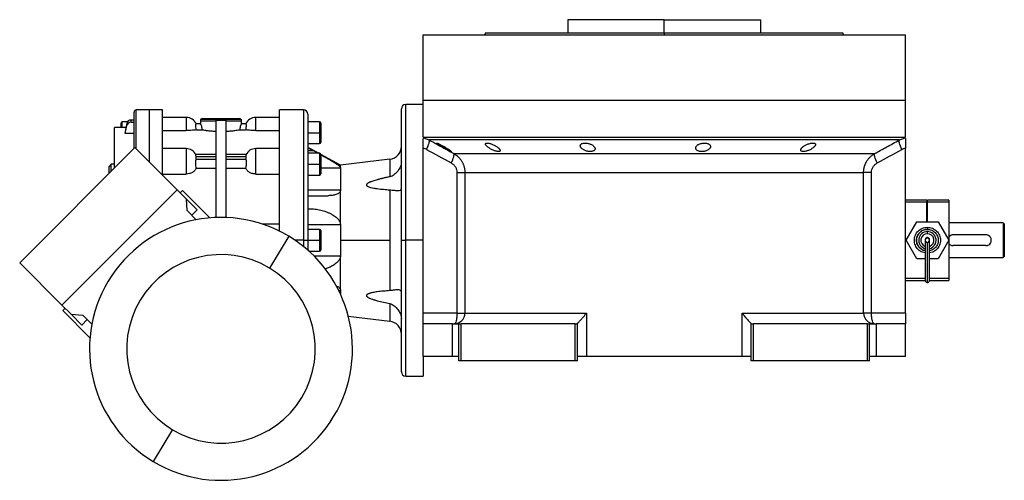
# Model space of a CAD drawing. Units: millimetres. Extents: x 229 to 2476, y 256 to 1634.
# Drawn here: x 2023 to 2476, y 840 to 1052 of the extents above; entities that cross this region are included whole.
import ezdxf

# ---------------------------------------------------------------- set-up
doc = ezdxf.new("R2010")
doc.units = ezdxf.units.MM

msp = doc.modelspace()

# ---------------------------------------------------------------- linework, layer by layer
at = {"color": 7, "linetype": 'Continuous', "lineweight": 25}
for p, q in [((2274.75, 1051.53), (2274.75, 1045.53)), ((2319.2, 1051.53), (2274.75, 1051.53)), ((2294.33, 1051.53), (2294.33, 1051.53)), ((2319.2, 1045.53), (2319.2, 1051.53)), ((2319.2, 1051.53), (2363.65, 1051.53)), ((2344.06, 1051.53), (2344.06, 1051.53)), ((2363.65, 1045.53), (2363.65, 1051.53)), ((2208.2, 1014.53), (2208.2, 1044.53)), ((2208.2, 1044.53), (2430.2, 1044.53)), ((2237.01, 1045.54), (2236.65, 1044.53)), ((2236.65, 1044.54), (2236.65, 1044.53)), ((2319.2, 1045.53), (2319.2, 1044.53)), ((2401.75, 1044.53), (2401.38, 1045.54)), ((2401.75, 1044.53), (2401.75, 1044.54)), ((2430.2, 1014.53), (2430.2, 1044.53)), ((2198.2, 950.03), (2198.2, 1010.53)), ((2208.2, 1012.53), (2200.2, 1012.53)), ((2208.2, 997.53), (2208.2, 1014.53)), ((2208.2, 1014.53), (2430.2, 1014.53)), ((2430.2, 997.53), (2430.2, 1014.53)), ((2075.2, 992.26), (2075.2, 1009.03)), ((2082.2, 1010.03), (2076.2, 1010.03)), ((2088.21, 1010.03), (2082.2, 1010.03)), ((2099.2, 1006.53), (2088.2, 1006.53)), ((2106.7, 1006.03), (2123.7, 1006.03)), ((2142.2, 1006.53), (2131.2, 1006.53)), ((2153.2, 1010.03), (2142.18, 1010.03)), ((2155.2, 1008.03), (2155.2, 950.03)), ((2071.42, 1001.89), (2066.19, 1001.89)), ((2066.19, 1001.89), (2066.19, 1001.89)), ((2066.2, 1001.87), (2066.2, 1001.88)), ((2069.2, 1001.89), (2069.2, 1003.93)), ((2072.17, 1004.53), (2069.8, 1004.53)), ((2071.86, 1003.84), (2071.86, 1002.87)), ((2073.81, 1004.36), (2073.81, 1005.34)), ((2075.2, 1005.34), (2073.81, 1005.34)), ((2073.81, 1004.36), (2075.2, 1004.36)), ((2105.75, 1003.53), (2103.73, 1003.53)), ((2105.7, 1005.03), (2105.7, 1003.53)), ((2105.7, 1005.03), (2112.95, 1005.03)), ((2105.99, 1005.74), (2124.4, 1005.74)), ((2112.95, 960.49), (2112.95, 1005.27)), ((2112.95, 1005.27), (2115.19, 1005.22)), ((2115.19, 1005.22), (2117.45, 1005.27)), ((2117.45, 1005.27), (2117.45, 960.49)), ((2117.45, 1005.03), (2124.7, 1005.03)), ((2126.66, 1003.53), (2124.64, 1003.53)), ((2124.7, 1003.53), (2124.7, 1005.03)), ((2160.6, 1004.53), (2155.2, 1004.53)), ((2161.2, 1003.93), (2161.2, 999.53)), ((2071.03, 1000.14), (2071.03, 999.16)), ((2075.2, 999.16), (2071.03, 999.16)), ((2088.2, 1000.5), (2099.2, 1000.5)), ((2103.83, 1000.87), (2106.57, 1000.87)), ((2123.82, 1000.87), (2126.56, 1000.87)), ((2131.2, 1000.5), (2142.2, 1000.5)), ((2155.2, 999.53), (2160.6, 999.53)), ((2161.2, 999.53), (2160.6, 999.53)), ((2161.2, 999.53), (2161.2, 995.13)), ((2208.2, 997.53), (2430.2, 997.53)), ((2209.12, 996.91), (2210.98, 996.19)), ((2427.41, 996.19), (2429.27, 996.91)), ((2022.56, 939.63), (2075.6, 992.66)), ((2095.04, 973.22), (2075.6, 992.66)), ((2155.2, 994.53), (2160.6, 994.53)), ((2160.17, 990.03), (2155.2, 992.73)), ((2208.2, 992.53), (2208.2, 992.44)), ((2208.2, 916.53), (2208.2, 992.44)), ((2430.2, 992.44), (2430.2, 992.53)), ((2430.2, 916.53), (2430.2, 992.44)), ((2099.2, 992.18), (2088.2, 992.18)), ((2112.95, 989.45), (2103.63, 989.45)), ((2103.73, 987.15), (2103.73, 988.57)), ((2103.73, 988.57), (2112.95, 988.57)), ((2126.76, 989.45), (2117.45, 989.45)), ((2117.45, 988.57), (2126.66, 988.57)), ((2126.66, 988.57), (2126.66, 987.15)), ((2142.2, 992.18), (2131.2, 992.18)), ((2157.92, 991.14), (2155.2, 991.14)), ((2160.6, 990.03), (2155.2, 990.03)), ((2157.92, 991.14), (2159.95, 990.03)), ((2170.2, 984.59), (2161.19, 989.47)), ((2161.2, 989.43), (2161.2, 985.03)), ((2222.34, 989.91), (2416.05, 989.91)), ((2064.7, 985.03), (2063.7, 984.03)), ((2063.7, 980.76), (2063.7, 984.03)), ((2066.2, 985.03), (2064.7, 985.03)), ((2064.7, 981.76), (2064.7, 985.03)), ((2099.2, 984.68), (2099.2, 980.51)), ((2112.95, 987.15), (2103.73, 987.15)), ((2126.66, 987.15), (2117.45, 987.15)), ((2131.2, 980.51), (2131.2, 984.68)), ((2155.2, 985.03), (2160.6, 985.03)), ((2161.2, 985.03), (2160.6, 985.03)), ((2161.2, 985.03), (2161.2, 980.63)), ((2192.91, 987.32), (2170.2, 984.59)), ((2170.2, 983.41), (2170.2, 984.59)), ((2170.2, 983.41), (2170.2, 973.17)), ((2088.2, 980.51), (2099.2, 980.51)), ((2103.83, 983.17), (2112.95, 983.17)), ((2117.45, 983.17), (2126.56, 983.17)), ((2131.2, 980.51), (2142.2, 980.51)), ((2155.2, 980.03), (2160.6, 980.03)), ((2223.81, 981.25), (2223.81, 916.53)), ((2227.44, 981.25), (2410.95, 981.25)), ((2227.44, 981.25), (2227.44, 916.53)), ((2410.95, 916.53), (2410.95, 981.25)), ((2414.58, 916.53), (2414.58, 981.25)), ((2042.01, 920.18), (2095.04, 973.22)), ((2095.04, 973.22), (2099.29, 968.97)), ((2097.52, 972.86), (2096.46, 971.8)), ((2097.52, 972.86), (2110.07, 960.31)), ((2155.2, 973.17), (2170.2, 973.17)), ((2155.2, 970.53), (2164.46, 970.53)), ((2170.2, 957.27), (2170.2, 973.17)), ((2192.91, 973.24), (2192.91, 950.03)), ((2099.66, 963.65), (2099.29, 968.97)), ((2104.23, 964.02), (2099.29, 968.97)), ((2440, 968.53), (2430.2, 968.53)), ((2440, 967.53), (2430.2, 967.53)), ((2440, 968.53), (2440, 967.53)), ((2440, 958.53), (2440, 967.53)), ((2440.4, 967.53), (2440.4, 968.53)), ((2450.2, 968.53), (2440.4, 968.53)), ((2450.2, 967.53), (2440.4, 967.53)), ((2440.4, 958.53), (2440.4, 967.53)), ((2450.2, 968.53), (2450.2, 967.53)), ((2450.2, 967.53), (2450.2, 932.53)), ((2103.85, 959.46), (2099.66, 963.65)), ((2104.23, 964.02), (2101.76, 961.55)), ((2440.2, 964.82), (2440, 964.83)), ((2440, 964.83), (2440.2, 964.82)), ((2440.4, 964.03), (2440, 964.03)), ((2440.2, 964.82), (2440.4, 964.83)), ((2440.4, 964.83), (2440.2, 964.82)), ((2142.2, 957.39), (2134.45, 957.39)), ((2155.2, 957.27), (2170.2, 957.27)), ((2170.2, 957.27), (2170.2, 950.03)), ((2430.48, 950.03), (2435.39, 958.53)), ((2435.39, 958.53), (2445.2, 958.53)), ((2440.4, 960.03), (2440, 960.03)), ((2445.2, 958.53), (2450.11, 950.03)), ((2475.2, 958.03), (2450.2, 958.03)), ((2475.2, 958.03), (2475.2, 950.03)), ((2475.7, 957.53), (2475.2, 958.03)), ((2475.7, 957.53), (2475.7, 951.97)), ((2146.35, 951.89), (2137.54, 937.22)), ((2160.6, 955.03), (2155.2, 955.03)), ((2161.2, 954.43), (2161.2, 950.03)), ((2440.3, 956.03), (2440.3, 955.03)), ((2440.3, 953.03), (2440.3, 954.03)), ((2467.2, 952.53), (2452.2, 952.53)), ((2475.7, 951.97), (2475.7, 948.09)), ((2153.2, 950.03), (2155.2, 950.03)), ((2155.2, 950.03), (2155.2, 945.42)), ((2155.2, 950.03), (2160.6, 950.03)), ((2161.2, 950.03), (2160.6, 950.03)), ((2161.2, 950.03), (2161.2, 945.63)), ((2170.2, 950.03), (2170.2, 942.79)), ((2170.2, 950.03), (2192.91, 950.03)), ((2192.91, 950.03), (2192.91, 926.82)), ((2198.2, 950.03), (2200.2, 950.03)), ((2198.2, 889.53), (2198.2, 950.03)), ((2208.2, 950.03), (2200.2, 950.03)), ((2435.39, 941.53), (2430.48, 950.03)), ((2441.3, 950.03), (2441.3, 950.22)), ((2450.11, 950.03), (2445.2, 941.53)), ((2467.2, 947.53), (2452.2, 947.53)), ((2475.2, 950.03), (2475.2, 942.03)), ((2475.7, 948.09), (2475.7, 942.53)), ((2155.63, 945.03), (2160.6, 945.03)), ((2170.2, 926.89), (2170.2, 942.79)), ((2475.2, 942.03), (2475.7, 942.53)), ((2042.01, 920.18), (2022.56, 939.63)), ((2439.3, 941.53), (2435.39, 941.53)), ((2445.2, 941.53), (2441.3, 941.53)), ((2450.2, 942.03), (2475.2, 942.03)), ((2430.2, 931.53), (2439.31, 931.53)), ((2441.28, 931.53), (2450.2, 931.53)), ((2450.2, 932.53), (2450.2, 931.53)), ((2170.2, 926.89), (2170.2, 925.23)), ((2042.01, 920.18), (2046.25, 915.94)), ((2043.42, 918.77), (2042.36, 917.71)), ((2054.91, 905.16), (2042.36, 917.71)), ((2046.25, 915.94), (2051.57, 915.57)), ((2051.2, 910.99), (2046.25, 915.94)), ((2051.57, 915.57), (2055.77, 911.37)), ((2223.81, 916.53), (2208.2, 916.53)), ((2208.2, 911.53), (2208.2, 916.53)), ((2227.44, 916.53), (2283.35, 916.53)), ((2283.35, 916.53), (2283.35, 896.53)), ((2355.04, 916.53), (2410.95, 916.53)), ((2355.04, 896.53), (2355.04, 916.53)), ((2414.58, 916.53), (2410.95, 916.53)), ((2430.2, 916.53), (2414.58, 916.53)), ((2430.2, 916.53), (2430.2, 911.53)), ((2053.68, 913.47), (2051.2, 910.99)), ((2173.8, 915.04), (2192.91, 912.74)), ((2208.2, 896.53), (2208.2, 911.53)), ((2221.7, 911.53), (2208.2, 911.53)), ((2221.7, 896.53), (2221.7, 911.53)), ((2221.7, 911.53), (2224.7, 911.53)), ((2224.7, 894.53), (2224.7, 911.53)), ((2224.7, 911.53), (2225.7, 911.53)), ((2225.7, 894.53), (2225.7, 911.53)), ((2278.2, 911.53), (2225.7, 911.53)), ((2278.2, 911.53), (2279.2, 911.53)), ((2278.2, 894.53), (2278.2, 911.53)), ((2279.2, 911.6), (2279.2, 911.53)), ((2279.2, 894.53), (2279.2, 911.53)), ((2359.2, 911.53), (2359.2, 911.6)), ((2359.2, 894.53), (2359.2, 911.53)), ((2359.2, 911.53), (2360.2, 911.53)), ((2360.2, 894.53), (2360.2, 911.53)), ((2412.7, 911.53), (2360.2, 911.53)), ((2412.7, 894.53), (2412.7, 911.53)), ((2412.7, 911.53), (2413.7, 911.53)), ((2413.7, 894.53), (2413.7, 911.53)), ((2413.7, 911.53), (2416.7, 911.53)), ((2416.7, 911.53), (2416.7, 896.53)), ((2430.2, 911.53), (2416.7, 911.53)), ((2430.2, 896.53), (2430.2, 911.53)), ((2221.7, 896.53), (2208.2, 896.53)), ((2208.2, 896.53), (2208.2, 887.53)), ((2224.7, 896.53), (2221.7, 896.53)), ((2225.7, 894.53), (2224.7, 894.53)), ((2278.2, 894.53), (2225.7, 894.53)), ((2279.2, 894.53), (2278.2, 894.53)), ((2283.35, 896.53), (2279.2, 896.53)), ((2355.04, 896.53), (2283.35, 896.53)), ((2359.2, 896.53), (2355.04, 896.53)), ((2360.2, 894.53), (2359.2, 894.53)), ((2412.7, 894.53), (2360.2, 894.53)), ((2413.7, 894.53), (2412.7, 894.53)), ((2416.7, 896.53), (2413.7, 896.53)), ((2430.2, 896.53), (2416.7, 896.53)), ((2200.2, 887.53), (2208.2, 887.53)), ((2092.85, 862.84), (2084.04, 848.17))]:
    msp.add_line(p, q, dxfattribs=at)
at = {"color": 8, "linetype": 'Continuous', "lineweight": 25}
for p, q in [((2200.2, 950.03), (2200.2, 1012.53)), ((2076.2, 992.06), (2076.2, 1010.03)), ((2082.2, 1010.03), (2082.2, 986.06)), ((2099.2, 1006.53), (2099.2, 1000.5)), ((2131.2, 1000.5), (2131.2, 1006.53)), ((2153.2, 1010.03), (2153.2, 950.03)), ((2071.41, 1001.87), (2066.2, 1001.87)), ((2069.8, 1001.89), (2069.8, 1004.53)), ((2160.6, 1004.53), (2160.6, 999.53)), ((2160.6, 999.53), (2160.6, 994.53)), ((2208.2, 997.27), (2209.12, 996.91)), ((2429.27, 996.91), (2430.2, 997.27)), ((2099.2, 992.18), (2099.2, 984.68)), ((2131.2, 984.68), (2131.2, 992.18)), ((2160.6, 990.03), (2160.6, 985.03)), ((2160.6, 985.03), (2160.6, 980.03)), ((2161.2, 983.41), (2170.2, 983.41)), ((2192.91, 987.32), (2192.91, 979.22)), ((2160.6, 955.03), (2160.6, 950.03)), ((2153.2, 950.03), (2149.26, 950.03)), ((2153.2, 950.03), (2153.2, 947.11)), ((2160.6, 950.03), (2160.6, 945.03)), ((2200.2, 887.53), (2200.2, 950.03)), ((2440.3, 951.25), (2440.3, 951.03)), ((2158, 942.79), (2170.2, 942.79)), ((2430.2, 932.53), (2439.3, 932.53)), ((2441.3, 932.53), (2450.2, 932.53)), ((2169.41, 926.89), (2170.2, 926.89)), ((2192.91, 920.84), (2192.91, 912.74))]:
    msp.add_line(p, q, dxfattribs=at)
at = {"color": 7, "linetype": 'Continuous', "lineweight": 25, "flags": 128}
for points in [[(2071.86, 1003.84), (2071.39, 1001.77), (2071.03, 1000.14)], [(2071.03, 999.16), (2071.49, 1001.24), (2071.86, 1002.87)], [(2155.2, 992.63), (2156.72, 991.79), (2157.92, 991.14)], [(2209.79, 991.86), (2210.16, 992.62), (2210.49, 993.36), (2210.75, 994.05), (2210.95, 994.68), (2211.07, 995.22), (2211.12, 995.66), (2211.09, 995.99), (2210.98, 996.19)], [(2427.41, 996.19), (2426.55, 996.19), (2425.33, 996.19), (2423.77, 996.19), (2421.86, 996.19), (2419.62, 996.19), (2417.05, 996.19), (2414.16, 996.19), (2410.95, 996.19), (2407.44, 996.19), (2403.65, 996.19), (2399.58, 996.19), (2395.24, 996.19), (2390.66, 996.19), (2385.84, 996.19), (2380.8, 996.19), (2375.56, 996.19), (2370.13, 996.19), (2364.54, 996.19), (2358.8, 996.19), (2352.93, 996.19), (2346.95, 996.19), (2340.88, 996.19), (2334.73, 996.19), (2328.54, 996.19), (2322.31, 996.19), (2316.08, 996.19), (2309.85, 996.19), (2303.66, 996.19), (2297.51, 996.19), (2291.44, 996.19), (2285.46, 996.19), (2279.59, 996.19), (2273.85, 996.19), (2268.26, 996.19), (2262.83, 996.19), (2257.59, 996.19), (2252.55, 996.19), (2247.73, 996.19), (2243.15, 996.19), (2238.81, 996.19), (2234.74, 996.19), (2230.95, 996.19), (2227.44, 996.19), (2224.23, 996.19), (2221.34, 996.19), (2218.77, 996.19), (2216.53, 996.19), (2214.62, 996.19), (2213.06, 996.19), (2211.84, 996.19), (2210.98, 996.19)], [(2428.6, 991.86), (2428.23, 992.62), (2427.9, 993.36), (2427.64, 994.05), (2427.44, 994.68), (2427.32, 995.22), (2427.27, 995.66), (2427.3, 995.99), (2427.41, 996.19)], [(2223.81, 916.53), (2224.48, 916.53), (2225.12, 916.53), (2225.7, 916.53), (2226.22, 916.53), (2226.66, 916.53), (2227.01, 916.53), (2227.28, 916.53), (2227.44, 916.53)]]:
    msp.add_lwpolyline(points, dxfattribs=at)
at = {"color": 7, "linetype": 'Continuous', "lineweight": 25}
for centre, radius, start, end in [((2200.2, 1010.53), 2, 90, 180), ((2076.2, 1009.03), 1, 90, 180), ((2099.2, 1001.53), 5, 23.8934, 90), ((2106.7, 1005.03), 1, 90, 135), ((2123.7, 1005.03), 1, 45, 90), ((2131.2, 1001.53), 5, 90, 156.159), ((2153.2, 1008.03), 2, 0, 90), ((2069.8, 1003.93), 0.6, 90, 180), ((2106.7, 1005.03), 1, 135, 180), ((2123.7, 1005.03), 1, 0, 45), ((2160.6, 1003.93), 0.6, 0, 90), ((2160.6, 995.13), 0.6, 270, 0), ((2192.2, 993.28), 6, 276.87, 360), ((2099.2, 987.18), 5, 26.3399, 90), ((2131.2, 987.18), 5, 90, 153.9491), ((2160.6, 989.43), 0.6, 0, 90), ((2160.6, 980.63), 0.6, 270, 0), ((2115.2, 900.03), 60.5, 59, 239), ((2115.2, 900.03), 60.5, 239, 59), ((2160.6, 954.43), 0.6, 0, 90), ((2440.23, 950.09), 4.95, 89.2286, 259.1198), ((2440.3, 950.03), 4, 90, 255.4015), ((2440.3, 950.03), 3, 90, 250.3807), ((2440.3, 950.03), 4, 284.7145, 90), ((2440.3, 950.03), 3, 289.6193, 90), ((2440.29, 950.03), 0.998, 89.8929, 270.1071), ((2440.3, 950.03), 0.998, 269.8929, 90.1071), ((2115.2, 900.03), 43.39, 59, 239), ((2160.6, 945.63), 0.6, 270, 0), ((2115.2, 900.03), 43.39, 239, 59), ((2222.48, 916.5), 4.97, 270.3902, 0.385), ((2415.91, 916.5), 4.97, 179.615, 269.6098), ((2192.2, 906.78), 6, 0, 83.13), ((2200.2, 889.53), 2, 180, 270)]:
    msp.add_arc(centre, radius, start, end, dxfattribs=at)
for centre, start_param, end_param in [((2073.81, 1003.45), 1.570981, 2.932325), ((2073.81, 1002.47), 1.570992, 2.932335)]:
    msp.add_ellipse(centre, major_axis=(2, 0), ratio=0.945843, start_param=start_param, end_param=end_param, dxfattribs=at)
for points, knots in [([(2237.01, 1045.53), (2237.01, 1045.53), (2236.88, 1045.53), (2237.33, 1045.53), (2238.44, 1045.53), (2240.43, 1045.53), (2243.14, 1045.53), (2246.6, 1045.53), (2250.75, 1045.53), (2255.56, 1045.53), (2260.99, 1045.53), (2266.97, 1045.53), (2273.46, 1045.53), (2280.39, 1045.53), (2287.69, 1045.53), (2295.3, 1045.53), (2303.14, 1045.53), (2311.13, 1045.53), (2316.51, 1045.53), (2319.2, 1045.53)], [0, 0, 0, 0, 0.000001, 0.062501, 0.125001, 0.187501, 0.250001, 0.312501, 0.375001, 0.4375, 0.5, 0.5625, 0.625, 0.6875, 0.75, 0.8125, 0.875, 0.9375, 1, 1, 1, 1]), ([(2088.2, 1010.03), (2088.2, 1009.93), (2088.2, 1009.73), (2088.2, 1008.14), (2088.2, 1005.63), (2088.2, 1002.14), (2088.2, 997.77), (2088.2, 992.57), (2088.2, 986.69), (2088.2, 982.27), (2088.2, 980.06)], [0, 0, 0, 0, 0.125079, 0.250158, 0.375237, 0.500316, 0.625395, 0.750475, 0.875554, 1, 1, 1, 1]), ([(2142.2, 953.98), (2142.2, 955.27), (2142.2, 959.19), (2142.2, 965.6), (2142.2, 973.06), (2142.2, 980.12), (2142.2, 986.66), (2142.2, 992.58), (2142.2, 997.77), (2142.2, 1002.14), (2142.2, 1005.62), (2142.2, 1008.14), (2142.2, 1009.73), (2142.2, 1009.93), (2142.2, 1010.03)], [0, 0, 0, 0, 0.043163, 0.130149, 0.217134, 0.304119, 0.391104, 0.478089, 0.565074, 0.652059, 0.739045, 0.82603, 0.913015, 1, 1, 1, 1]), ([(2066.2, 983.26), (2066.2, 984.59), (2066.2, 988.05), (2066.2, 992.65), (2066.2, 996.97), (2066.2, 1000.2), (2066.2, 1001.31), (2066.2, 1001.87)], [0, 0, 0, 0, 0.134863, 0.351147, 0.567431, 0.783716, 1, 1, 1, 1]), ([(2103.83, 1000.87), (2103.78, 1001.27), (2103.68, 1002.07), (2103.62, 1002.93), (2103.64, 1003.44), (2103.7, 1003.5), (2103.73, 1003.53)], [0, 0, 0, 0, 0.279714, 0.559354, 0.779667, 1, 1, 1, 1]), ([(2106.57, 1000.87), (2106.53, 1001.24), (2106.45, 1001.96), (2106.18, 1002.82), (2105.9, 1003.41), (2105.8, 1003.49), (2105.75, 1003.53)], [0, 0, 0, 0, 0.249836, 0.499931, 0.750047, 1, 1, 1, 1]), ([(2124.64, 1003.53), (2124.59, 1003.49), (2124.51, 1003.43), (2124.34, 1003.1), (2124.17, 1002.68), (2123.94, 1001.96), (2123.86, 1001.24), (2123.82, 1000.87)], [0, 0, 0, 0, 0.249709, 0.37513, 0.500558, 0.750408, 1, 1, 1, 1]), ([(2126.66, 1003.53), (2126.69, 1003.49), (2126.76, 1003.41), (2126.76, 1002.81), (2126.7, 1001.94), (2126.61, 1001.23), (2126.56, 1000.87)], [0, 0, 0, 0, 0.25, 0.499971, 0.749962, 1, 1, 1, 1]), ([(2103.83, 1000.87), (2103.62, 1000.83), (2103.2, 1000.75), (2102.09, 1000.62), (2100.73, 1000.52), (2099.71, 1000.5), (2099.2, 1000.5)], [0, 0, 0, 0, 0.250128, 0.500153, 0.750099, 1, 1, 1, 1]), ([(2106.57, 1000.87), (2106.91, 1000.82), (2107.42, 1000.73), (2108.27, 1000.61), (2108.78, 1000.55), (2109.59, 1000.45), (2110.9, 1000.31), (2112.26, 1000.23), (2112.95, 1000.19)], [0, 0, 0, 0, 0.249891, 0.375036, 0.453983, 0.500225, 0.750118, 1, 1, 1, 1]), ([(2117.45, 1000.19), (2118.13, 1000.23), (2119.49, 1000.31), (2120.8, 1000.45), (2121.87, 1000.58), (2122.86, 1000.72), (2123.48, 1000.82), (2123.82, 1000.87)], [0, 0, 0, 0, 0.249932, 0.499875, 0.546125, 0.750058, 1, 1, 1, 1]), ([(2131.2, 1000.5), (2130.68, 1000.5), (2129.66, 1000.52), (2128.3, 1000.62), (2127.19, 1000.75), (2126.77, 1000.83), (2126.56, 1000.87)], [0, 0, 0, 0, 0.2499005, 0.4998461, 0.7498705, 1, 1, 1, 1]), ([(2208.2, 992.44), (2208.2, 993.07), (2208.2, 994.33), (2208.2, 995.87), (2208.2, 996.77), (2208.2, 996.91), (2208.2, 996.92)], [0, 0, 0, 0, 0.321008, 0.642384, 0.963798, 1, 1, 1, 1]), ([(2430.2, 996.92), (2430.2, 996.91), (2430.2, 996.77), (2430.2, 995.87), (2430.2, 994.33), (2430.2, 993.07), (2430.2, 992.44)], [0, 0, 0, 0, 0.036203, 0.3576172, 0.6789923, 1, 1, 1, 1]), ([(2210.98, 996.19), (2212.28, 995.47), (2214.84, 994.04), (2218.63, 991.94), (2221.12, 990.58), (2222.34, 989.91)], [0, 0, 0, 0, 0.3446608, 0.6779919, 1, 1, 1, 1]), ([(2214.36, 994.73), (2214.36, 994.74), (2214.36, 994.75), (2214.38, 994.75), (2214.4, 994.76), (2214.44, 994.76), (2214.48, 994.75), (2214.53, 994.74), (2214.59, 994.72), (2214.73, 994.68), (2214.99, 994.58), (2215.46, 994.37), (2216, 994.11), (2216.59, 993.81), (2217.22, 993.47), (2217.85, 993.12), (2218.47, 992.76), (2219.07, 992.4), (2219.63, 992.05), (2220.13, 991.72), (2220.56, 991.42), (2220.84, 991.2), (2221, 991.07), (2221.09, 990.98), (2221.14, 990.91), (2221.15, 990.88), (2221.16, 990.86)], [0, 0, 0, 0, 0.016053, 0.031884, 0.047542, 0.063075, 0.078537, 0.093978, 0.109451, 0.125008, 0.186893, 0.250079, 0.311775, 0.375015, 0.437108, 0.49997, 0.562631, 0.624954, 0.688104, 0.749889, 0.813381, 0.875106, 0.90601, 0.936857, 0.968055, 1, 1, 1, 1]), ([(2221.16, 990.86), (2221.16, 990.86), (2221.16, 990.85), (2221.14, 990.84), (2221.12, 990.83), (2221.08, 990.83), (2221.04, 990.84), (2220.99, 990.85), (2220.93, 990.87), (2220.79, 990.92), (2220.53, 991.03), (2220.07, 991.24), (2219.53, 991.52), (2218.94, 991.83), (2218.32, 992.17), (2217.69, 992.52), (2217.07, 992.89), (2216.47, 993.24), (2215.9, 993.59), (2215.45, 993.88), (2215.11, 994.11), (2214.87, 994.28), (2214.68, 994.41), (2214.54, 994.52), (2214.44, 994.61), (2214.38, 994.68), (2214.37, 994.71), (2214.36, 994.73)], [0, 0, 0, 0, 0.0160727, 0.0318973, 0.0475319, 0.063037, 0.0784742, 0.0939062, 0.1093955, 0.1250038, 0.1867663, 0.2500646, 0.3115748, 0.3749908, 0.4368117, 0.4999368, 0.5622954, 0.6249108, 0.6878139, 0.7498386, 0.7918732, 0.833335, 0.86706, 0.9001643, 0.9330714, 0.9662106, 1, 1, 1, 1]), ([(2236.89, 994.31), (2236.89, 994.33), (2236.89, 994.37), (2236.91, 994.43), (2236.93, 994.48), (2236.96, 994.53), (2237, 994.58), (2237.05, 994.61), (2237.11, 994.65), (2237.24, 994.71), (2237.5, 994.77), (2237.98, 994.76), (2238.56, 994.66), (2239.2, 994.49), (2239.87, 994.26), (2240.53, 993.98), (2241.18, 993.66), (2241.77, 993.32), (2242.31, 992.96), (2242.72, 992.65), (2243.01, 992.39), (2243.22, 992.18), (2243.39, 991.99), (2243.52, 991.8), (2243.61, 991.63), (2243.68, 991.46), (2243.69, 991.36), (2243.69, 991.31)], [0, 0, 0, 0, 0.01603, 0.031857, 0.047525, 0.063077, 0.078561, 0.094021, 0.109504, 0.125056, 0.187896, 0.2501, 0.311936, 0.375006, 0.436648, 0.499932, 0.561909, 0.624894, 0.68739, 0.749797, 0.787062, 0.823249, 0.858689, 0.893731, 0.92873, 0.964039, 1, 1, 1, 1]), ([(2243.69, 991.31), (2243.69, 991.28), (2243.69, 991.24), (2243.68, 991.18), (2243.66, 991.13), (2243.63, 991.08), (2243.59, 991.03), (2243.54, 990.99), (2243.48, 990.95), (2243.35, 990.89), (2243.09, 990.82), (2242.6, 990.84), (2242.03, 990.94), (2241.39, 991.12), (2240.72, 991.36), (2240.06, 991.65), (2239.42, 991.98), (2238.83, 992.33), (2238.29, 992.69), (2237.88, 993), (2237.59, 993.26), (2237.38, 993.46), (2237.21, 993.65), (2237.07, 993.83), (2236.97, 994), (2236.91, 994.16), (2236.9, 994.26), (2236.89, 994.31)], [0, 0, 0, 0, 0.0160591, 0.031897, 0.0475617, 0.0631031, 0.0785721, 0.0940207, 0.1095011, 0.1250653, 0.1879251, 0.2501028, 0.3118442, 0.3750062, 0.4364823, 0.4999305, 0.5616661, 0.6248909, 0.6871105, 0.7497907, 0.7865887, 0.8224614, 0.8577382, 0.8927698, 0.927918, 0.9635447, 1, 1, 1, 1]), ([(2280.57, 993.5), (2280.57, 993.53), (2280.57, 993.59), (2280.58, 993.69), (2280.61, 993.78), (2280.64, 993.87), (2280.69, 993.96), (2280.74, 994.04), (2280.86, 994.19), (2281.1, 994.39), (2281.54, 994.59), (2282.08, 994.72), (2282.73, 994.77), (2283.42, 994.74), (2284.13, 994.62), (2284.83, 994.43), (2285.46, 994.19), (2286.03, 993.89), (2286.5, 993.57), (2286.88, 993.22), (2287.11, 992.93), (2287.24, 992.69), (2287.31, 992.51), (2287.36, 992.33), (2287.36, 992.21), (2287.37, 992.15)], [0, 0, 0, 0, 0.018143, 0.036115, 0.053963, 0.071735, 0.089477, 0.107238, 0.125067, 0.188742, 0.25017, 0.313008, 0.375109, 0.437167, 0.500043, 0.561703, 0.624994, 0.686866, 0.749933, 0.812258, 0.874996, 0.906012, 0.937055, 0.968321, 1, 1, 1, 1]), ([(2287.37, 992.15), (2287.37, 992.12), (2287.37, 992.05), (2287.35, 991.96), (2287.33, 991.86), (2287.29, 991.77), (2287.25, 991.68), (2287.19, 991.59), (2287.07, 991.44), (2286.84, 991.23), (2286.4, 991.02), (2285.86, 990.87), (2285.21, 990.82), (2284.51, 990.85), (2283.8, 990.98), (2283.11, 991.18), (2282.48, 991.44), (2281.91, 991.74), (2281.49, 992.04), (2281.18, 992.31), (2280.98, 992.53), (2280.82, 992.74), (2280.71, 992.93), (2280.63, 993.12), (2280.58, 993.31), (2280.57, 993.43), (2280.57, 993.5)], [0, 0, 0, 0, 0.018247, 0.036288, 0.05417, 0.071941, 0.089647, 0.107338, 0.12506, 0.188859, 0.250153, 0.313055, 0.375085, 0.437082, 0.500009, 0.561527, 0.624953, 0.686606, 0.749881, 0.791357, 0.833412, 0.866372, 0.89927, 0.932348, 0.965846, 1, 1, 1, 1]), ([(2333.68, 992.49), (2333.68, 992.52), (2333.68, 992.59), (2333.7, 992.69), (2333.72, 992.8), (2333.75, 992.9), (2333.8, 993), (2333.85, 993.1), (2333.96, 993.29), (2334.17, 993.55), (2334.56, 993.88), (2335.04, 994.17), (2335.63, 994.42), (2336.28, 994.62), (2336.99, 994.73), (2337.71, 994.77), (2338.4, 994.73), (2339.03, 994.6), (2339.55, 994.4), (2339.97, 994.15), (2340.22, 993.9), (2340.36, 993.68), (2340.43, 993.52), (2340.47, 993.35), (2340.48, 993.23), (2340.48, 993.17)], [0, 0, 0, 0, 0.018121, 0.036097, 0.053962, 0.071752, 0.089504, 0.107255, 0.125044, 0.188097, 0.250121, 0.313323, 0.375101, 0.438251, 0.500077, 0.562524, 0.625015, 0.686819, 0.749933, 0.811415, 0.874988, 0.906155, 0.937227, 0.968434, 1, 1, 1, 1]), ([(2340.48, 993.17), (2340.48, 993.13), (2340.48, 993.06), (2340.46, 992.96), (2340.44, 992.86), (2340.41, 992.75), (2340.36, 992.65), (2340.31, 992.55), (2340.2, 992.36), (2339.99, 992.09), (2339.6, 991.76), (2339.12, 991.45), (2338.53, 991.19), (2337.88, 990.99), (2337.17, 990.86), (2336.45, 990.82), (2335.76, 990.87), (2335.13, 991), (2334.61, 991.21), (2334.19, 991.48), (2333.95, 991.74), (2333.81, 991.96), (2333.73, 992.13), (2333.69, 992.31), (2333.68, 992.43), (2333.68, 992.49)], [0, 0, 0, 0, 0.018316, 0.036421, 0.05435, 0.072139, 0.089825, 0.107446, 0.125037, 0.188297, 0.250116, 0.313498, 0.375097, 0.438353, 0.500077, 0.562519, 0.625015, 0.686709, 0.749934, 0.811264, 0.874987, 0.90593, 0.93693, 0.968212, 1, 1, 1, 1]), ([(2382, 991.55), (2382, 991.59), (2382.01, 991.65), (2382.03, 991.74), (2382.06, 991.84), (2382.09, 991.94), (2382.14, 992.04), (2382.2, 992.15), (2382.27, 992.25), (2382.35, 992.36), (2382.44, 992.47), (2382.54, 992.58), (2382.65, 992.69), (2382.77, 992.8), (2382.99, 993), (2383.35, 993.28), (2383.9, 993.62), (2384.5, 993.94), (2385.16, 994.23), (2385.84, 994.47), (2386.52, 994.65), (2387.17, 994.75), (2387.74, 994.77), (2388.22, 994.71), (2388.5, 994.58), (2388.66, 994.46), (2388.74, 994.34), (2388.79, 994.22), (2388.8, 994.12), (2388.8, 994.08)], [0, 0, 0, 0, 0.0195338, 0.0388427, 0.0579723, 0.0769699, 0.0958842, 0.1147651, 0.133663, 0.1526286, 0.1717128, 0.1909658, 0.2104372, 0.2301751, 0.2502267, 0.3128236, 0.3751465, 0.438291, 0.5001333, 0.563376, 0.6250864, 0.6878119, 0.7499984, 0.811803, 0.8750099, 0.9060806, 0.9370502, 0.9682488, 1, 1, 1, 1]), ([(2388.8, 994.08), (2388.8, 994.05), (2388.8, 993.98), (2388.78, 993.89), (2388.75, 993.79), (2388.71, 993.69), (2388.66, 993.59), (2388.6, 993.49), (2388.53, 993.39), (2388.45, 993.28), (2388.36, 993.17), (2388.25, 993.06), (2388.14, 992.95), (2388.02, 992.84), (2387.8, 992.65), (2387.44, 992.37), (2386.9, 992.02), (2386.29, 991.69), (2385.64, 991.39), (2384.96, 991.14), (2384.28, 990.95), (2383.63, 990.84), (2383.06, 990.82), (2382.58, 990.89), (2382.3, 991.02), (2382.14, 991.16), (2382.06, 991.27), (2382.01, 991.41), (2382, 991.5), (2382, 991.55)], [0, 0, 0, 0, 0.019872, 0.039455, 0.058798, 0.07795, 0.096963, 0.115889, 0.134779, 0.153686, 0.17266, 0.191754, 0.211014, 0.23049, 0.250225, 0.313081, 0.37514, 0.438487, 0.500128, 0.563503, 0.625084, 0.687855, 0.749997, 0.811725, 0.875005, 0.906033, 0.936974, 0.968181, 1, 1, 1, 1]), ([(2416.05, 989.91), (2416.96, 990.41), (2418.81, 991.42), (2421.62, 992.97), (2424.49, 994.57), (2426.43, 995.64), (2427.41, 996.19)], [0, 0, 0, 0, 0.240445, 0.487258, 0.740442, 1, 1, 1, 1]), ([(2103.73, 988.57), (2103.69, 988.83), (2103.62, 989.33), (2103.64, 989.4), (2103.65, 989.43)], [0, 0, 0, 0, 0.5194725, 1, 1, 1, 1]), ([(2126.74, 989.39), (2126.74, 989.41), (2126.77, 989.46), (2126.74, 989.17), (2126.69, 988.77), (2126.66, 988.57)], [0, 0, 0, 0, 0.182721, 0.591342, 1, 1, 1, 1]), ([(2161.15, 989.37), (2161.71, 989.05), (2163.06, 988.3), (2164.78, 987.32), (2166.29, 986.43), (2167.38, 985.76), (2168.33, 985.15), (2169.09, 984.61), (2169.67, 984.15), (2170.1, 983.72), (2170.16, 983.52), (2170.2, 983.41)], [0, 0, 0, 0, 0.149777, 0.358223, 0.467362, 0.575197, 0.679369, 0.763748, 0.839862, 0.919987, 1, 1, 1, 1]), ([(2221.16, 985.58), (2221.68, 986.6), (2222.08, 987.58), (2222.51, 989.16), (2222.53, 989.7), (2222.34, 989.91)], [0, 0, 0, 0, 0.5, 0.5, 1, 1, 1, 1]), ([(2222.34, 989.91), (2222.43, 989.86), (2222.61, 989.75), (2222.88, 989.58), (2223.13, 989.41), (2223.37, 989.24), (2223.61, 989.06), (2223.83, 988.88), (2224.04, 988.7), (2224.24, 988.52), (2224.7, 988.09), (2225.35, 987.37), (2225.96, 986.47), (2226.36, 985.75), (2226.62, 985.21), (2226.84, 984.66), (2227.03, 984.1), (2227.18, 983.53), (2227.3, 982.96), (2227.38, 982.39), (2227.44, 981.82), (2227.44, 981.44), (2227.44, 981.25)], [0, 0, 0, 0, 0.030289, 0.059947, 0.088975, 0.117373, 0.145142, 0.172283, 0.198796, 0.224681, 0.24994, 0.377922, 0.499938, 0.557031, 0.613722, 0.670019, 0.725932, 0.781468, 0.836634, 0.89144, 0.945892, 1, 1, 1, 1]), ([(2410.95, 981.25), (2410.95, 981.36), (2410.95, 981.57), (2410.96, 981.89), (2410.99, 982.21), (2411.03, 982.53), (2411.08, 982.86), (2411.14, 983.18), (2411.2, 983.5), (2411.29, 983.82), (2411.38, 984.13), (2411.48, 984.45), (2411.59, 984.76), (2411.72, 985.07), (2411.85, 985.38), (2412, 985.68), (2412.16, 985.98), (2412.48, 986.55), (2413.04, 987.37), (2413.74, 988.14), (2414.31, 988.67), (2414.7, 989), (2415.12, 989.32), (2415.57, 989.62), (2415.89, 989.81), (2416.05, 989.91)], [0, 0, 0, 0, 0.030395, 0.060898, 0.09151, 0.122234, 0.15307, 0.184019, 0.215085, 0.246266, 0.277567, 0.308986, 0.340527, 0.37219, 0.403977, 0.43589, 0.467929, 0.500097, 0.622101, 0.750087, 0.795996, 0.843939, 0.893918, 0.945937, 1, 1, 1, 1]), ([(2417.23, 985.58), (2416.71, 986.6), (2416.31, 987.58), (2415.88, 989.16), (2415.87, 989.7), (2416.05, 989.91)], [0, 0, 0, 0, 0.5, 0.5, 1, 1, 1, 1]), ([(2103.83, 983.17), (2103.78, 983.52), (2103.68, 984.21), (2103.62, 985.39), (2103.64, 986.41), (2103.7, 986.91), (2103.73, 987.15)], [0, 0, 0, 0, 0.279714, 0.559354, 0.779667, 1, 1, 1, 1]), ([(2126.66, 987.15), (2126.7, 986.83), (2126.77, 986.19), (2126.76, 985.02), (2126.68, 983.97), (2126.6, 983.44), (2126.56, 983.17)], [0, 0, 0, 0, 0.279668, 0.559298, 0.779635, 1, 1, 1, 1]), ([(2198.2, 986.09), (2198.17, 985.74), (2198.13, 985.02), (2197.68, 983.53), (2197.02, 982.52), (2196.58, 981.85)], [0, 0, 0, 0, 0.246217, 0.500758, 1, 1, 1, 1]), ([(2221.16, 985.58), (2221.55, 985.37), (2221.9, 985.11), (2222.55, 984.51), (2222.83, 984.17), (2223.3, 983.42), (2223.49, 983), (2223.74, 982.15), (2223.8, 981.71), (2223.81, 981.25)], [0, 0, 0, 0, 0.25, 0.25, 0.5, 0.5, 0.75, 0.75, 1, 1, 1, 1]), ([(2414.58, 981.25), (2414.59, 981.71), (2414.65, 982.15), (2414.9, 983), (2415.09, 983.42), (2415.56, 984.17), (2415.84, 984.51), (2416.49, 985.11), (2416.84, 985.37), (2417.23, 985.58)], [0, 0, 0, 0, 0.25, 0.25, 0.5, 0.5, 0.75, 0.75, 1, 1, 1, 1]), ([(2103.83, 983.17), (2103.62, 982.81), (2103.2, 982.09), (2102.09, 981.23), (2100.73, 980.63), (2099.71, 980.55), (2099.2, 980.51)], [0, 0, 0, 0, 0.250128, 0.500153, 0.750099, 1, 1, 1, 1]), ([(2131.2, 980.51), (2130.68, 980.55), (2129.66, 980.63), (2128.3, 981.23), (2127.19, 982.09), (2126.77, 982.81), (2126.56, 983.17)], [0, 0, 0, 0, 0.249901, 0.499846, 0.74987, 1, 1, 1, 1]), ([(2192.91, 979.22), (2192.41, 979.12), (2191.44, 978.91), (2189.95, 978.59), (2188.52, 978.24), (2187.2, 977.9), (2186.07, 977.58), (2185.14, 977.29), (2184.39, 977.02), (2183.81, 976.79), (2183.37, 976.59), (2182.87, 976.33), (2182.45, 976.04), (2182.21, 975.71), (2182.16, 975.48), (2182.21, 975.27), (2182.38, 975.06), (2182.64, 974.87), (2183.25, 974.56), (2184.24, 974.27), (2185.63, 973.99), (2187.53, 973.7), (2189.99, 973.44), (2191.94, 973.31), (2192.91, 973.24)], [0, 0, 0, 0, 0.064313, 0.125064, 0.191053, 0.250126, 0.297014, 0.338673, 0.375183, 0.398525, 0.419337, 0.437709, 0.473413, 0.487397, 0.499999, 0.512599, 0.526582, 0.542972, 0.562418, 0.624849, 0.681526, 0.749893, 0.874941, 1, 1, 1, 1]), ([(2196.58, 981.85), (2196.07, 981.27), (2195.3, 980.38), (2194, 979.54), (2193.26, 979.32), (2192.91, 979.22)], [0, 0, 0, 0, 0.49964, 0.764935, 1, 1, 1, 1]), ([(2223.81, 981.25), (2224.74, 981.25), (2225.57, 981.25), (2226.54, 981.25), (2226.81, 981.25), (2227.22, 981.25), (2227.37, 981.25), (2227.44, 981.25)], [0, 0, 0, 0, 0.5, 0.5, 0.75, 0.75, 1, 1, 1, 1]), ([(2414.58, 981.25), (2414.12, 981.25), (2413.68, 981.25), (2412.87, 981.25), (2412.49, 981.25), (2411.85, 981.25), (2411.58, 981.25), (2411.17, 981.25), (2411.02, 981.25), (2410.95, 981.25)], [0, 0, 0, 0, 0.25, 0.25, 0.5, 0.5, 0.75, 0.75, 1, 1, 1, 1]), ([(2170.2, 973.17), (2170.16, 972.9), (2170.11, 972.49), (2169.82, 972.06), (2169.47, 971.69), (2168.9, 971.31), (2167.85, 970.89), (2166.36, 970.59), (2165.09, 970.55), (2164.46, 970.53)], [0, 0, 0, 0, 0.124595, 0.185452, 0.249692, 0.367861, 0.499791, 0.749813, 1, 1, 1, 1]), ([(2192.91, 973.24), (2193.27, 973.21), (2194.02, 973.15), (2195.32, 972.94), (2196.71, 972.78), (2197.68, 972.97), (2198.13, 973.4), (2198.17, 973.74), (2198.2, 973.91)], [0, 0, 0, 0, 0.117414, 0.250255, 0.500135, 0.749694, 0.876865, 1, 1, 1, 1]), ([(2155.2, 964.51), (2156.06, 964.51), (2157.79, 964.53), (2160.43, 964.1), (2162.62, 963.51), (2164.35, 962.86), (2165.62, 962.29), (2166.77, 961.65), (2167.76, 960.99), (2168.61, 960.28), (2169.38, 959.49), (2169.74, 958.84), (2169.91, 958.53)], [0, 0, 0, 0, 0.166497, 0.335688, 0.500032, 0.584567, 0.668544, 0.75013, 0.815663, 0.875158, 0.941725, 1, 1, 1, 1]), ([(2169.91, 958.53), (2169.99, 958.33), (2170.15, 957.92), (2170.18, 957.49), (2170.2, 957.27)], [0, 0, 0, 0, 0.500165, 1, 1, 1, 1]), ([(2439.3, 944.23), (2438.85, 944.29), (2437.63, 944.46), (2435.95, 945.7), (2434.61, 947.67), (2434.14, 950.03), (2434.61, 952.39), (2435.94, 954.37), (2437.94, 955.76), (2439.51, 955.94), (2440.3, 956.03)], [0, 0, 0, 0, 0.074622, 0.206819, 0.339016, 0.471213, 0.60341, 0.735606, 0.867803, 1, 1, 1, 1]), ([(2439.3, 945.23), (2438.99, 945.27), (2438.03, 945.41), (2436.67, 946.43), (2435.55, 948.06), (2435.17, 950.03), (2435.56, 952), (2436.67, 953.65), (2438.33, 954.8), (2439.64, 954.96), (2440.3, 955.03)], [0, 0, 0, 0, 0.063843, 0.197579, 0.331316, 0.465053, 0.59879, 0.732526, 0.866263, 1, 1, 1, 1]), ([(2440.3, 956.03), (2441.08, 955.94), (2442.65, 955.76), (2444.65, 954.37), (2445.98, 952.39), (2446.45, 950.03), (2445.98, 947.67), (2444.64, 945.7), (2442.96, 944.46), (2441.74, 944.29), (2441.3, 944.23)], [0, 0, 0, 0, 0.132197, 0.264394, 0.39659, 0.528787, 0.660984, 0.793181, 0.925378, 1, 1, 1, 1]), ([(2440.3, 955.03), (2440.95, 954.96), (2442.26, 954.8), (2443.92, 953.65), (2445.03, 952), (2445.42, 950.03), (2445.04, 948.06), (2443.92, 946.43), (2442.56, 945.41), (2441.6, 945.27), (2441.3, 945.23)], [0, 0, 0, 0, 0.133737, 0.267474, 0.401211, 0.534948, 0.668685, 0.802422, 0.936159, 1, 1, 1, 1]), ([(2440.3, 955.03), (2440.95, 954.96), (2442.26, 954.8), (2443.92, 953.65), (2445.03, 952), (2445.42, 950.03), (2445.04, 948.06), (2443.92, 946.43), (2442.56, 945.41), (2441.6, 945.27), (2441.3, 945.23)], [0, 0, 0, 0, 0.1337365, 0.2674729, 0.4012094, 0.5349458, 0.6686823, 0.8024188, 0.9361552, 1, 1, 1, 1]), ([(2452.2, 952.53), (2452.03, 952.52), (2451.7, 952.5), (2451.08, 952.3), (2450.51, 951.97), (2450.27, 951.57), (2450.2, 951.45)], [0, 0, 0, 0, 0.206357, 0.412626, 0.82339, 1, 1, 1, 1]), ([(2467.2, 947.53), (2467.36, 947.54), (2467.69, 947.56), (2468.32, 947.76), (2469.01, 948.22), (2469.47, 948.91), (2469.66, 949.54), (2469.71, 950.03), (2469.66, 950.52), (2469.47, 951.15), (2469.01, 951.84), (2468.32, 952.3), (2467.69, 952.5), (2467.36, 952.52), (2467.2, 952.53)], [0, 0, 0, 0, 0.062655, 0.125283, 0.25, 0.374711, 0.439047, 0.5, 0.560951, 0.625289, 0.75, 0.874717, 0.937345, 1, 1, 1, 1]), ([(2475.7, 951.97), (2475.56, 951.69), (2475.36, 951.27), (2475.22, 950.57), (2475.2, 950.21), (2475.2, 950.03)], [0, 0, 0, 0, 0.501648, 0.752955, 1, 1, 1, 1]), ([(2439.3, 950.03), (2439.3, 949.87), (2439.29, 949.55), (2439.3, 948.2), (2439.3, 946.31), (2439.3, 944.04), (2439.3, 942), (2439.3, 940.26), (2439.3, 938.64), (2439.3, 936.94), (2439.3, 935.28), (2439.3, 933.82), (2439.3, 932.69), (2439.3, 931.87), (2439.3, 931.71), (2439.3, 931.63)], [0, 0, 0, 0, 0.0890885, 0.1682403, 0.2731285, 0.3635818, 0.4397115, 0.5010845, 0.5545967, 0.6198461, 0.6965184, 0.7614834, 0.8332872, 0.9126777, 1, 1, 1, 1]), ([(2440.3, 951.25), (2440.17, 951.24), (2439.9, 951.21), (2439.56, 950.97), (2439.33, 950.62), (2439.31, 950.37), (2439.3, 950.25)], [0, 0, 0, 0, 0.248958, 0.509533, 0.764753, 1, 1, 1, 1]), ([(2441.3, 950.25), (2441.28, 950.37), (2441.26, 950.62), (2441.03, 950.97), (2440.69, 951.21), (2440.42, 951.24), (2440.3, 951.25)], [0, 0, 0, 0, 0.2352468, 0.4904668, 0.7510424, 1, 1, 1, 1]), ([(2441.3, 931.63), (2441.3, 931.71), (2441.3, 931.87), (2441.3, 932.8), (2441.3, 934.37), (2441.3, 936.45), (2441.3, 938.41), (2441.3, 940.41), (2441.3, 942.75), (2441.3, 945.04), (2441.3, 946.96), (2441.3, 948.36), (2441.3, 949.55), (2441.3, 949.87), (2441.3, 950.03)], [0, 0, 0, 0, 0.087326, 0.16672, 0.271755, 0.361979, 0.437818, 0.498853, 0.583989, 0.695084, 0.760136, 0.831753, 0.910908, 1, 1, 1, 1]), ([(2450.2, 948.61), (2450.27, 948.49), (2450.51, 948.09), (2451.08, 947.76), (2451.7, 947.56), (2452.03, 947.54), (2452.2, 947.53)], [0, 0, 0, 0, 0.17661, 0.587374, 0.793643, 1, 1, 1, 1]), ([(2475.2, 950.03), (2475.2, 949.86), (2475.21, 949.52), (2475.35, 948.82), (2475.55, 948.39), (2475.7, 948.09)], [0, 0, 0, 0, 0.230248, 0.469537, 1, 1, 1, 1]), ([(2170.2, 942.79), (2170.18, 942.57), (2170.15, 942.14), (2169.99, 941.73), (2169.91, 941.53)], [0, 0, 0, 0, 0.499835, 1, 1, 1, 1]), ([(2169.91, 941.53), (2169.74, 941.22), (2169.48, 940.75), (2169, 940.19), (2168.47, 939.66), (2167.75, 939.07), (2166.56, 938.27), (2165.01, 937.45), (2163.75, 936.99), (2163.14, 936.76)], [0, 0, 0, 0, 0.118173, 0.183242, 0.253307, 0.373946, 0.506842, 0.760296, 1, 1, 1, 1]), ([(2168.19, 929.01), (2168.44, 928.92), (2168.94, 928.73), (2169.57, 928.29), (2170.08, 927.7), (2170.16, 927.16), (2170.2, 926.89)], [0, 0, 0, 0, 0.240107, 0.484396, 0.74244, 1, 1, 1, 1]), ([(2439.3, 931.63), (2439.31, 931.5), (2439.33, 931.25), (2439.56, 930.9), (2439.9, 930.66), (2440.17, 930.63), (2440.3, 930.61)], [0, 0, 0, 0, 0.236261, 0.490971, 0.750748, 1, 1, 1, 1]), ([(2440.3, 930.61), (2440.42, 930.63), (2440.69, 930.66), (2441.03, 930.9), (2441.26, 931.25), (2441.28, 931.5), (2441.3, 931.63)], [0, 0, 0, 0, 0.249252, 0.509029, 0.763739, 1, 1, 1, 1]), ([(2192.91, 926.82), (2192.41, 926.78), (2191.44, 926.72), (2189.95, 926.6), (2188.52, 926.46), (2187.2, 926.3), (2186.07, 926.14), (2185.14, 925.97), (2184.39, 925.81), (2183.81, 925.65), (2183.37, 925.51), (2182.87, 925.32), (2182.45, 925.09), (2182.21, 924.79), (2182.16, 924.58), (2182.21, 924.35), (2182.38, 924.12), (2182.64, 923.89), (2183.25, 923.5), (2184.24, 923.08), (2185.63, 922.6), (2187.53, 922.06), (2189.99, 921.45), (2191.94, 921.05), (2192.91, 920.84)], [0, 0, 0, 0, 0.064313, 0.125064, 0.191053, 0.250126, 0.297014, 0.338673, 0.375183, 0.398525, 0.419337, 0.437709, 0.473413, 0.487397, 0.499999, 0.512599, 0.526582, 0.542972, 0.562418, 0.624849, 0.681526, 0.749893, 0.874941, 1, 1, 1, 1]), ([(2198.2, 926.15), (2198.17, 926.32), (2198.13, 926.66), (2197.68, 927.09), (2196.71, 927.28), (2195.32, 927.12), (2194.02, 926.92), (2193.27, 926.85), (2192.91, 926.82)], [0, 0, 0, 0, 0.123132, 0.250306, 0.499865, 0.749744, 0.882584, 1, 1, 1, 1]), ([(2192.91, 920.84), (2193.26, 920.74), (2194, 920.52), (2195.3, 919.68), (2196.07, 918.79), (2196.58, 918.21)], [0, 0, 0, 0, 0.23506, 0.50036, 1, 1, 1, 1]), ([(2196.58, 918.21), (2197.02, 917.54), (2197.68, 916.53), (2198.13, 915.04), (2198.17, 914.32), (2198.2, 913.97)], [0, 0, 0, 0, 0.499242, 0.753778, 1, 1, 1, 1]), ([(2223.81, 916.53), (2223.81, 915.88), (2223.77, 915.22), (2223.64, 914.01), (2223.55, 913.46), (2223.31, 912.53), (2223.16, 912.16), (2222.85, 911.66), (2222.68, 911.53), (2222.51, 911.53)], [0, 0, 0, 0, 0.25, 0.25, 0.5, 0.5, 0.75, 0.75, 1, 1, 1, 1]), ([(2279.2, 911.6), (2279.2, 911.6), (2279.2, 911.62), (2279.22, 911.66), (2279.24, 911.7), (2279.28, 911.75), (2279.32, 911.8), (2279.37, 911.86), (2279.43, 911.93), (2279.5, 912), (2279.57, 912.08), (2279.66, 912.17), (2279.86, 912.39), (2280.27, 912.81), (2280.87, 913.46), (2281.53, 914.19), (2282.04, 914.81), (2282.44, 915.31), (2282.73, 915.68), (2283.04, 916.09), (2283.24, 916.38), (2283.35, 916.53)], [0, 0, 0, 0, 0.022718, 0.045257, 0.067682, 0.090056, 0.112445, 0.13491, 0.157514, 0.180318, 0.203379, 0.226754, 0.250494, 0.367347, 0.50021, 0.61544, 0.750095, 0.802633, 0.861792, 0.927578, 1, 1, 1, 1]), ([(2355.04, 916.53), (2355.1, 916.45), (2355.21, 916.3), (2355.37, 916.07), (2355.53, 915.85), (2355.69, 915.64), (2355.85, 915.44), (2355.99, 915.25), (2356.13, 915.08), (2356.27, 914.91), (2356.4, 914.75), (2356.52, 914.61), (2356.75, 914.34), (2357.07, 913.96), (2357.58, 913.39), (2358.12, 912.81), (2358.56, 912.36), (2358.81, 912.1), (2358.94, 911.95), (2359.05, 911.83), (2359.13, 911.73), (2359.18, 911.65), (2359.19, 911.61), (2359.2, 911.6)], [0, 0, 0, 0, 0.037975, 0.07441, 0.109307, 0.142668, 0.174494, 0.204785, 0.233544, 0.260772, 0.286468, 0.310635, 0.333275, 0.42051, 0.499901, 0.632684, 0.74957, 0.792616, 0.834657, 0.876041, 0.917135, 0.958326, 1, 1, 1, 1]), ([(2415.88, 911.53), (2415.71, 911.53), (2415.54, 911.66), (2415.23, 912.16), (2415.08, 912.53), (2414.84, 913.46), (2414.75, 914.01), (2414.62, 915.22), (2414.58, 915.88), (2414.58, 916.53)], [0, 0, 0, 0, 0.25, 0.25, 0.5, 0.5, 0.75, 0.75, 1, 1, 1, 1])]:
    msp.add_open_spline(points, degree=3, knots=knots, dxfattribs=at)
for points in [[(2319.2, 1045.53), (2321.88, 1045.53), (2327.26, 1045.53), (2335.25, 1045.53), (2343.09, 1045.53), (2350.7, 1045.53), (2358, 1045.53), (2364.93, 1045.53), (2371.42, 1045.53), (2377.4, 1045.53), (2382.83, 1045.53), (2387.64, 1045.53), (2391.79, 1045.53), (2395.25, 1045.53), (2397.97, 1045.53), (2399.92, 1045.53), (2401.15, 1045.53), (2401.3, 1045.53), (2401.38, 1045.53)], [(2208.2, 992.44), (2208.75, 992.33), (2209.29, 992.14), (2209.79, 991.86)], [(2428.6, 991.86), (2429.1, 992.14), (2429.64, 992.33), (2430.2, 992.44)], [(2209.79, 991.86), (2213.57, 989.75), (2217.36, 987.66), (2221.16, 985.58)], [(2417.23, 985.58), (2421.03, 987.66), (2424.82, 989.75), (2428.6, 991.86)]]:
    msp.add_open_spline(points, degree=3, dxfattribs=at)
at = {"color": 8, "linetype": 'Continuous', "lineweight": 25}
msp.add_open_spline([(2440.3, 930.65), (2440.3, 930.64), (2440.3, 930.6), (2440.3, 930.89), (2440.3, 931.6), (2440.3, 932.97), (2440.3, 935.06), (2440.3, 937.89), (2440.3, 941.38), (2440.3, 944.46), (2440.3, 946.51), (2440.3, 947.75), (2440.3, 948.67), (2440.3, 948.91), (2440.3, 949.03)], degree=3, knots=[0, 0, 0, 0, 0.02564, 0.098281, 0.170269, 0.265106, 0.358948, 0.452586, 0.592236, 0.728919, 0.795996, 0.862738, 0.930205, 1, 1, 1, 1], dxfattribs=at)

doc.saveas('drawing.dxf')
